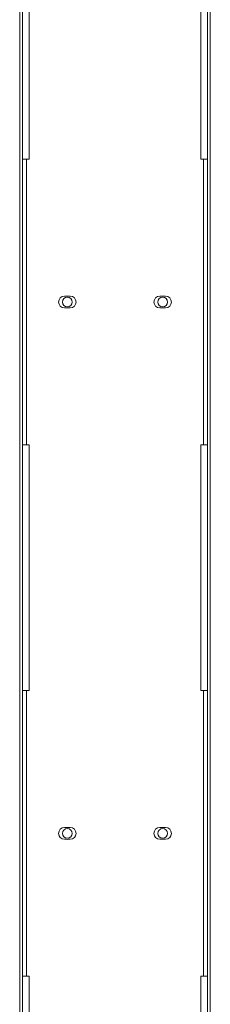
# Model space of a CAD drawing. Units: millimetres. Extents: x 74 to 10959, y 174 to 7899.
# Drawn here: x 4479 to 4579, y 6628 to 7145 of the extents above; entities that cross this region are included whole.
import ezdxf

# ---------------------------------------------------------------- set-up
doc = ezdxf.new("R2010")
doc.units = ezdxf.units.MM

msp = doc.modelspace()

# ---------------------------------------------------------------- linework, layer by layer
at = {"color": 7, "linetype": 'Continuous', "lineweight": 18}
for p, q in [((4479.37, 7349.22), (4479.37, 5808.22)), ((4480.87, 7349.22), (4480.87, 5808.22)), ((4577.87, 5808.22), (4577.87, 7349.22)), ((4579.37, 5808.22), (4579.37, 7349.22)), ((4484.37, 7201.22), (4484.37, 7072.22)), ((4574.37, 7072.22), (4574.37, 7201.22)), ((4482.87, 7072.22), (4480.87, 7072.22)), ((4482.87, 6922.22), (4482.87, 7072.22)), ((4484.37, 7072.22), (4482.87, 7072.22)), ((4575.87, 7072.22), (4574.37, 7072.22)), ((4575.87, 7072.22), (4575.87, 6922.22)), ((4577.87, 7072.22), (4575.87, 7072.22)), ((4503.97, 7000.32), (4502.87, 7000.32)), ((4505.87, 7000.32), (4504.76, 7000.32)), ((4553.97, 7000.32), (4552.87, 7000.32)), ((4555.87, 7000.32), (4554.76, 7000.32)), ((4502.87, 6994.12), (4503.97, 6994.12)), ((4504.76, 6994.12), (4505.87, 6994.12)), ((4552.87, 6994.12), (4553.97, 6994.12)), ((4554.76, 6994.12), (4555.87, 6994.12)), ((4480.87, 6922.22), (4482.87, 6922.22)), ((4482.87, 6922.22), (4484.37, 6922.22)), ((4484.37, 6922.22), (4484.37, 6793.22)), ((4574.37, 6793.22), (4574.37, 6922.22)), ((4574.37, 6922.22), (4575.87, 6922.22)), ((4575.87, 6922.22), (4577.87, 6922.22)), ((4482.87, 6793.22), (4480.87, 6793.22)), ((4482.87, 6643.22), (4482.87, 6793.22)), ((4484.37, 6793.22), (4482.87, 6793.22)), ((4575.87, 6793.22), (4574.37, 6793.22)), ((4575.87, 6793.22), (4575.87, 6643.22)), ((4577.87, 6793.22), (4575.87, 6793.22)), ((4503.97, 6721.32), (4502.87, 6721.32)), ((4505.87, 6721.32), (4504.76, 6721.32)), ((4553.97, 6721.32), (4552.87, 6721.32)), ((4555.87, 6721.32), (4554.76, 6721.32)), ((4502.87, 6715.12), (4503.97, 6715.12)), ((4504.76, 6715.12), (4505.87, 6715.12)), ((4552.87, 6715.12), (4553.97, 6715.12)), ((4554.76, 6715.12), (4555.87, 6715.12)), ((4480.87, 6643.22), (4482.87, 6643.22)), ((4482.87, 6643.22), (4484.37, 6643.22)), ((4484.37, 6643.22), (4484.37, 6514.22)), ((4574.37, 6514.22), (4574.37, 6643.22)), ((4574.37, 6643.22), (4575.87, 6643.22)), ((4575.87, 6643.22), (4577.87, 6643.22))]:
    msp.add_line(p, q, dxfattribs=at)
for centre in [(4504.37, 6997.22), (4554.37, 6997.22), (4504.37, 6718.22), (4554.37, 6718.22)]:
    msp.add_circle(centre, 2.5, dxfattribs=at)
for centre, radius, start, end in [((4502.87, 6997.22), 3.1, 90, 270), ((4504.37, 6997.22), 3.13, 82.7478, 97.2522), ((4505.87, 6997.22), 3.1, 270, 90), ((4552.87, 6997.22), 3.1, 90, 270), ((4554.37, 6997.22), 3.13, 82.7478, 97.2522), ((4555.87, 6997.22), 3.1, 270, 90), ((4504.37, 6997.22), 3.12, 262.7478, 277.2522), ((4554.37, 6997.22), 3.12, 262.7478, 277.2522), ((4502.87, 6718.22), 3.1, 90, 270), ((4504.37, 6718.22), 3.12, 82.7478, 97.2522), ((4505.87, 6718.22), 3.1, 270, 90), ((4552.87, 6718.22), 3.1, 90, 270), ((4554.37, 6718.22), 3.13, 82.7478, 97.2522), ((4555.87, 6718.22), 3.1, 270, 90), ((4504.37, 6718.22), 3.13, 262.7478, 277.2522), ((4554.37, 6718.22), 3.12, 262.7478, 277.2522)]:
    msp.add_arc(centre, radius, start, end, dxfattribs=at)

doc.saveas('drawing.dxf')
